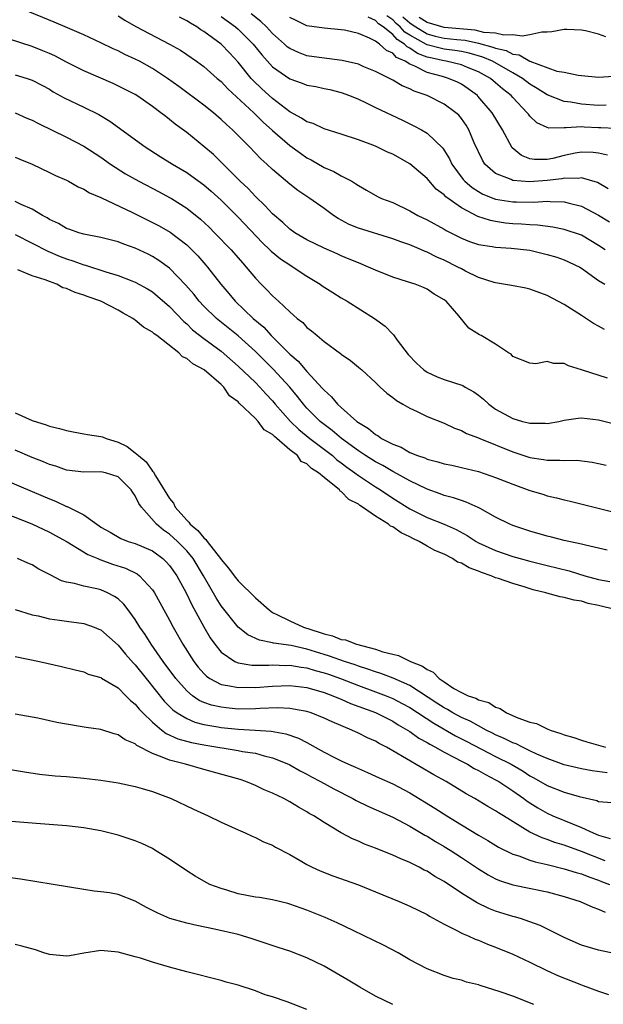
# Model space of a CAD drawing. Units: inches. Extents: x 2505000 to 2508000, y 1497000 to 1500000.
# Drawn here: x 2505682 to 2505750, y 1498357 to 1498472 of the extents above; entities that cross this region are included whole.
import ezdxf

# ---------------------------------------------------------------- set-up
doc = ezdxf.new("R2010")
doc.units = ezdxf.units.IN
doc.header["$MEASUREMENT"] = 0
doc.layers.add('LD25051497_2ft', color=101, linetype='Continuous')

msp = doc.modelspace()

# ---------------------------------------------------------------- linework, layer by layer
at = {"layer": 'LD25051497_2ft'}
for points, elevation in [([(2505749.7, 1498435.7), (2505749, 1498436.12), (2505748.42, 1498436.42), (2505747, 1498437.36), (2505745, 1498438.62), (2505743, 1498439.69), (2505741, 1498440.43), (2505740.53, 1498440.53), (2505738.85, 1498440.85), (2505737, 1498441.14), (2505736.81, 1498441.19), (2505735, 1498441.78), (2505733.48, 1498442.52), (2505733, 1498442.77), (2505732.6, 1498443), (2505731, 1498443.79), (2505730.15, 1498444.15), (2505729, 1498444.73), (2505728.8, 1498444.8), (2505728.35, 1498445), (2505727, 1498445.57), (2505725.93, 1498445.93), (2505725, 1498446.29), (2505721, 1498447.52), (2505719.94, 1498447.94), (2505718.64, 1498448.64), (2505718.1, 1498449), (2505717, 1498449.82), (2505715.34, 1498451), (2505713.93, 1498451.93), (2505713, 1498452.66), (2505711, 1498454.37), (2505710.34, 1498455), (2505709.62, 1498455.62), (2505708.3, 1498457), (2505706.32, 1498459), (2505705.62, 1498459.62), (2505705, 1498460.22), (2505704.1, 1498461), (2505703, 1498461.89), (2505700.06, 1498464.06), (2505698.77, 1498465), (2505697, 1498466.17), (2505695.51, 1498467), (2505695, 1498467.26), (2505693.79, 1498467.79), (2505693, 1498468.2), (2505692.44, 1498468.44), (2505691, 1498469.15), (2505689, 1498470.1), (2505687.1, 1498470.9), (2505685.57, 1498471.57), (2505682.07, 1498473)], 7372), ([(2505693, 1498472.29), (2505693.79, 1498471.79), (2505695.05, 1498471.05), (2505699, 1498469), (2505700.28, 1498468.28), (2505701, 1498467.8), (2505702.15, 1498467), (2505703, 1498466.37), (2505704.55, 1498465), (2505705, 1498464.62), (2505705.79, 1498463.79), (2505708.81, 1498461), (2505709.9, 1498459.9), (2505711, 1498458.91), (2505713, 1498457.18), (2505714.26, 1498456.26), (2505715, 1498455.74), (2505715.5, 1498455.5), (2505717, 1498454.62), (2505718.14, 1498454.14), (2505719, 1498453.63), (2505720.22, 1498453), (2505720.71, 1498452.71), (2505721, 1498452.49), (2505721.96, 1498451.96), (2505723.22, 1498451.22), (2505723.69, 1498451), (2505725, 1498450.52), (2505727, 1498449.55), (2505727.94, 1498449), (2505729, 1498448.49), (2505731, 1498447.42), (2505731.25, 1498447.25), (2505733, 1498446.37), (2505733.97, 1498445.97), (2505735, 1498445.63), (2505736.61, 1498445.39), (2505737, 1498445.31), (2505738.81, 1498445.19), (2505741, 1498444.95), (2505743, 1498444.47), (2505744.13, 1498444.13), (2505745, 1498443.82), (2505745.57, 1498443.57), (2505746.8, 1498443), (2505747, 1498442.88), (2505749, 1498441.44), (2505749.71, 1498441)], 7374), ([(2505705, 1498472.23), (2505706.7, 1498471), (2505707, 1498470.74), (2505708.75, 1498469), (2505709.74, 1498467.74), (2505711, 1498466.36), (2505713, 1498464.95), (2505714.44, 1498464.44), (2505715, 1498464.22), (2505716.03, 1498464.04), (2505717, 1498463.84), (2505717.69, 1498463.69), (2505719, 1498463.37), (2505719.96, 1498463), (2505721, 1498462.56), (2505721.83, 1498462.17), (2505723, 1498461.6), (2505726.13, 1498460.13), (2505727.48, 1498459.48), (2505728.35, 1498459), (2505729, 1498458.61), (2505730.85, 1498456.85), (2505731.63, 1498455.63), (2505731.91, 1498455), (2505733.22, 1498453.22), (2505733.41, 1498453), (2505734.26, 1498452.26), (2505735, 1498451.79), (2505735.5, 1498451.5), (2505737, 1498450.92), (2505739, 1498450.6), (2505739.41, 1498450.59), (2505741.43, 1498450.57), (2505743, 1498450.67), (2505743.37, 1498450.63), (2505745, 1498450.62), (2505745.55, 1498450.45), (2505747, 1498450.11), (2505749, 1498449.04), (2505750.27, 1498448.27)], 7378), ([(2505750.11, 1498452.11), (2505748.85, 1498452.85), (2505747, 1498453.39), (2505746.67, 1498453.33), (2505745, 1498453.35), (2505744.71, 1498453.29), (2505743, 1498453.08), (2505740.94, 1498452.94), (2505739, 1498453.1), (2505738.79, 1498453.21), (2505737, 1498453.91), (2505735.75, 1498455), (2505735.45, 1498455.45), (2505734.51, 1498457.49), (2505733.88, 1498459), (2505733.55, 1498459.55), (2505733, 1498460.32), (2505732.7, 1498460.7), (2505732.36, 1498461), (2505731, 1498461.99), (2505729, 1498463), (2505727.5, 1498463.5), (2505727, 1498463.78), (2505726.12, 1498464.12), (2505725, 1498464.8), (2505723, 1498465.81), (2505721.64, 1498466.36), (2505721, 1498466.64), (2505719.1, 1498467.1), (2505717.32, 1498467.32), (2505717, 1498467.34), (2505715, 1498467.64), (2505714.01, 1498468.01), (2505713, 1498468.48), (2505712.7, 1498468.7), (2505712.39, 1498469), (2505711, 1498470.23), (2505710.28, 1498471), (2505709.63, 1498471.63), (2505708.52, 1498472.52)], 7380), ([(2505749.86, 1498461.86), (2505749, 1498461.82), (2505747, 1498462.01), (2505745.77, 1498462.23), (2505745, 1498462.31), (2505743, 1498463.07), (2505741.83, 1498463.83), (2505741, 1498464.32), (2505740.13, 1498465), (2505739, 1498465.66), (2505736.64, 1498467), (2505735.49, 1498467.49), (2505733.93, 1498467.93), (2505733, 1498468.13), (2505732.26, 1498468.26), (2505731, 1498468.41), (2505730.52, 1498468.52), (2505729, 1498468.92), (2505728.94, 1498468.94), (2505727, 1498470.04), (2505726.41, 1498470.41), (2505725.88, 1498471), (2505725.41, 1498471.41), (2505725, 1498471.84), (2505724.31, 1498472.31)], 7386), ([(2505749.77, 1498445), (2505749, 1498445.52), (2505747, 1498446.7), (2505745, 1498447.39), (2505743.66, 1498447.66), (2505741.89, 1498447.89), (2505741, 1498447.91), (2505740, 1498448), (2505739, 1498448.05), (2505738.13, 1498448.13), (2505737, 1498448.3), (2505736.41, 1498448.41), (2505734.91, 1498448.91), (2505733, 1498449.92), (2505731.2, 1498451.2), (2505731, 1498451.42), (2505730.08, 1498452.08), (2505729, 1498453.31), (2505727, 1498455.04), (2505725, 1498456.15), (2505724.41, 1498456.41), (2505723, 1498457.09), (2505721, 1498457.85), (2505719, 1498458.5), (2505717, 1498459.11), (2505715.72, 1498459.72), (2505715, 1498459.93), (2505714.37, 1498460.37), (2505713, 1498461.09), (2505711, 1498462.64), (2505709.77, 1498463.77), (2505708.74, 1498464.74), (2505708.51, 1498465), (2505707, 1498466.89), (2505705.98, 1498467.98), (2505705, 1498469), (2505703, 1498470.46), (2505702.66, 1498470.66), (2505702.18, 1498471), (2505701.43, 1498471.43), (2505701, 1498471.73), (2505700.15, 1498472.15)], 7376), ([(2505750.03, 1498456.03), (2505749, 1498456.28), (2505748.36, 1498456.36), (2505747, 1498456.41), (2505746.28, 1498456.28), (2505745, 1498456), (2505743.67, 1498455.67), (2505743, 1498455.53), (2505741.53, 1498455.53), (2505741, 1498455.63), (2505740, 1498456), (2505738.91, 1498456.91), (2505737.78, 1498459), (2505736.6, 1498461), (2505734.93, 1498462.93), (2505734.87, 1498463), (2505733.79, 1498463.79), (2505733, 1498464.31), (2505732.55, 1498464.55), (2505731.52, 1498465), (2505730.79, 1498465.21), (2505729, 1498465.69), (2505727.57, 1498466.43), (2505727, 1498466.65), (2505726.46, 1498467), (2505725.45, 1498467.45), (2505725, 1498467.95), (2505724.26, 1498468.26), (2505723.47, 1498469), (2505723, 1498469.33), (2505722.29, 1498469.71), (2505721, 1498470.22), (2505719.39, 1498470.62), (2505719, 1498470.68), (2505717, 1498470.84), (2505715, 1498471.14), (2505713.77, 1498471.77), (2505713, 1498472.09)], 7382), ([(2505751, 1498459.15), (2505749.25, 1498459.25), (2505749, 1498459.25), (2505747.32, 1498459.32), (2505747, 1498459.35), (2505745.22, 1498459.22), (2505745, 1498459.25), (2505743.2, 1498459.2), (2505743, 1498459.26), (2505741.81, 1498459.81), (2505741, 1498460.58), (2505740.81, 1498460.81), (2505740.69, 1498461), (2505739, 1498462.76), (2505738.79, 1498463), (2505737.79, 1498463.79), (2505737, 1498464.49), (2505736.39, 1498465), (2505735, 1498465.76), (2505733.73, 1498466.27), (2505733, 1498466.58), (2505731.25, 1498467), (2505731, 1498467.04), (2505729.39, 1498467.39), (2505729, 1498467.49), (2505727.9, 1498467.9), (2505727, 1498468.52), (2505726.67, 1498468.67), (2505726.37, 1498469), (2505725.52, 1498469.52), (2505725, 1498470.11), (2505723.88, 1498471), (2505723.35, 1498471.35), (2505723, 1498471.77), (2505722.13, 1498472.13)], 7384), ([(2505726.18, 1498472.18), (2505727, 1498471.47), (2505727.28, 1498471.28), (2505727.68, 1498471), (2505729, 1498470.19), (2505729.94, 1498469.94), (2505731, 1498469.71), (2505732.46, 1498469.54), (2505733.45, 1498469.45), (2505735, 1498469.12), (2505736.66, 1498468.66), (2505737, 1498468.52), (2505738.24, 1498468.24), (2505739, 1498467.83), (2505739.74, 1498467.74), (2505741, 1498467.01), (2505744.14, 1498465.86), (2505745, 1498465.72), (2505746.63, 1498465.37), (2505747, 1498465.35), (2505749, 1498465.14), (2505750.74, 1498465.26)], 7388), ([(2505749.83, 1498469.83), (2505749, 1498470.16), (2505747.45, 1498470.55), (2505747, 1498470.61), (2505745.29, 1498470.71), (2505745, 1498470.71), (2505743.56, 1498470.44), (2505743, 1498470.39), (2505742.39, 1498470.39), (2505741, 1498470.08), (2505740.09, 1498469.91), (2505739, 1498470.08), (2505737.96, 1498470.04), (2505737, 1498470.28), (2505735.63, 1498470.37), (2505734.62, 1498470.62), (2505731, 1498470.93), (2505729, 1498471.5), (2505728.1, 1498472.1)], 7390), ([(2505750.03, 1498430.03), (2505747, 1498431.01), (2505745.48, 1498431.48), (2505745, 1498431.73), (2505743.73, 1498431.73), (2505743, 1498431.98), (2505741.7, 1498431.7), (2505741, 1498431.78), (2505739, 1498432.58), (2505738.82, 1498432.82), (2505738.5, 1498433), (2505737, 1498434.02), (2505735.32, 1498435), (2505735.1, 1498435.1), (2505733.86, 1498435.86), (2505732.7, 1498437.3), (2505731.23, 1498439), (2505731, 1498439.18), (2505729.84, 1498439.84), (2505729, 1498440.42), (2505728.6, 1498440.6), (2505727.62, 1498441), (2505726.71, 1498441.29), (2505725, 1498441.8), (2505723, 1498442.62), (2505722.19, 1498443), (2505721, 1498443.47), (2505719.93, 1498443.93), (2505719, 1498444.29), (2505718.52, 1498444.52), (2505717, 1498445.18), (2505715, 1498446.19), (2505713.61, 1498447), (2505713, 1498447.42), (2505712.19, 1498448.19), (2505711, 1498449.19), (2505710.15, 1498450.15), (2505709, 1498451.23), (2505708.15, 1498452.15), (2505707.24, 1498453), (2505705.13, 1498455.13), (2505704.11, 1498456.11), (2505703, 1498457.07), (2505701, 1498458.67), (2505699.66, 1498459.66), (2505699, 1498460.21), (2505698.55, 1498460.55), (2505698, 1498461), (2505697, 1498461.74), (2505695.18, 1498463), (2505695, 1498463.11), (2505693.76, 1498463.76), (2505692.41, 1498464.41), (2505689, 1498465.88), (2505687, 1498466.89), (2505685.62, 1498467.62), (2505685, 1498467.91), (2505684.23, 1498468.23), (2505683, 1498468.73), (2505679, 1498469.99)], 7370), ([(2505681, 1498465.41), (2505682.4, 1498465), (2505683, 1498464.8), (2505684.18, 1498464.18), (2505685, 1498463.73), (2505685.45, 1498463.45), (2505686.73, 1498462.73), (2505689, 1498461.66), (2505690.77, 1498460.77), (2505692.02, 1498460.02), (2505696.14, 1498457), (2505697.89, 1498455.89), (2505699.35, 1498455), (2505701, 1498454.04), (2505701.61, 1498453.61), (2505703, 1498452.59), (2505703.85, 1498451.85), (2505705, 1498450.79), (2505707, 1498448.8), (2505709.82, 1498445.82), (2505710.69, 1498445), (2505710.84, 1498444.84), (2505711.94, 1498443.94), (2505713, 1498443.24), (2505713.41, 1498443), (2505715, 1498441.94), (2505716.55, 1498441), (2505716.8, 1498440.8), (2505718.01, 1498440.01), (2505719, 1498439.39), (2505719.68, 1498439), (2505722.87, 1498437), (2505724.11, 1498436.11), (2505725, 1498435.16), (2505725.09, 1498435.09), (2505725.53, 1498434.47), (2505726.81, 1498432.81), (2505727.78, 1498431.78), (2505728.62, 1498431), (2505729, 1498430.73), (2505730.19, 1498430.19), (2505731, 1498429.89), (2505733.18, 1498429.18), (2505733.46, 1498429), (2505734.45, 1498428.45), (2505735, 1498428.06), (2505735.58, 1498427.58), (2505736.22, 1498427), (2505737, 1498426.44), (2505739, 1498425.32), (2505740.12, 1498425), (2505740.83, 1498424.83), (2505741, 1498424.77), (2505742.78, 1498424.78), (2505743, 1498424.75), (2505744.38, 1498425), (2505745, 1498425.13), (2505746.63, 1498425.37), (2505747, 1498425.4), (2505749, 1498425.19), (2505751, 1498424.68)], 7368), ([(2505681, 1498460.97), (2505682.38, 1498460.38), (2505683, 1498460.13), (2505683.73, 1498459.73), (2505687, 1498458.15), (2505689, 1498457.11), (2505691, 1498455.8), (2505692.13, 1498455), (2505693.87, 1498453.87), (2505695.4, 1498453), (2505697.77, 1498451.77), (2505699, 1498451.12), (2505699.21, 1498451), (2505701, 1498449.88), (2505702.6, 1498448.6), (2505703.63, 1498447.63), (2505704.25, 1498447), (2505706.17, 1498445), (2505707.48, 1498443.48), (2505707.94, 1498443), (2505709, 1498441.69), (2505709.68, 1498441), (2505710.35, 1498440.35), (2505711, 1498439.64), (2505711.71, 1498439), (2505713, 1498437.77), (2505713.86, 1498437), (2505714.51, 1498436.51), (2505715, 1498435.95), (2505715.55, 1498435.55), (2505716.19, 1498435), (2505717, 1498434.33), (2505718.92, 1498432.92), (2505719, 1498432.84), (2505720.09, 1498432.09), (2505721, 1498431.33), (2505721.39, 1498431), (2505723, 1498429.53), (2505723.55, 1498429), (2505724.3, 1498428.3), (2505725, 1498427.79), (2505725.43, 1498427.43), (2505726.2, 1498427), (2505727, 1498426.53), (2505727.86, 1498426.14), (2505729, 1498425.58), (2505731, 1498424.77), (2505732.21, 1498424.21), (2505733, 1498423.94), (2505733.6, 1498423.6), (2505735, 1498423.07), (2505735.15, 1498423), (2505739, 1498421.44), (2505741, 1498420.78), (2505742.56, 1498420.56), (2505743, 1498420.47), (2505744.49, 1498420.48), (2505745, 1498420.44), (2505746.46, 1498420.46), (2505748.25, 1498420.25), (2505749, 1498420.1), (2505749.87, 1498419.87)], 7366), ([(2505681, 1498455.8), (2505681.56, 1498455.56), (2505683, 1498454.98), (2505685, 1498454.04), (2505685.69, 1498453.69), (2505687, 1498453.12), (2505687.23, 1498453), (2505688.35, 1498452.35), (2505689, 1498452.09), (2505689.66, 1498451.66), (2505691, 1498451.12), (2505691.07, 1498451.07), (2505694.59, 1498449.41), (2505697, 1498448.21), (2505697.79, 1498447.79), (2505699.05, 1498447.05), (2505701, 1498445.57), (2505701.3, 1498445.3), (2505702.29, 1498444.29), (2505703.23, 1498443.23), (2505703.42, 1498443), (2505704.96, 1498441), (2505705.9, 1498439.9), (2505706.63, 1498439), (2505708.74, 1498437), (2505709.97, 1498435.97), (2505710.83, 1498435), (2505713, 1498432.83), (2505714, 1498432), (2505715, 1498430.82), (2505716.84, 1498428.84), (2505717, 1498428.63), (2505717.87, 1498427.87), (2505718.57, 1498427), (2505719, 1498426.61), (2505720.83, 1498425), (2505721, 1498424.87), (2505722.18, 1498424.18), (2505723, 1498423.45), (2505723.3, 1498423.3), (2505723.71, 1498423), (2505725, 1498422.33), (2505725.98, 1498421.98), (2505727, 1498421.38), (2505727.91, 1498421), (2505728.73, 1498420.73), (2505729, 1498420.6), (2505730.28, 1498420.28), (2505731, 1498420.05), (2505731.88, 1498419.88), (2505733, 1498419.63), (2505735, 1498419.14), (2505737, 1498418.46), (2505739, 1498417.67), (2505741, 1498416.95), (2505742.5, 1498416.5), (2505743, 1498416.33), (2505744.09, 1498416.09), (2505745, 1498415.84), (2505745.69, 1498415.69), (2505750.48, 1498414.48)], 7364), ([(2505749.99, 1498409.99), (2505747.46, 1498410.54), (2505747, 1498410.67), (2505745, 1498411.1), (2505743.49, 1498411.49), (2505743, 1498411.6), (2505741, 1498412.19), (2505739, 1498412.86), (2505738.67, 1498413), (2505737, 1498413.84), (2505735.18, 1498414.82), (2505734.96, 1498414.96), (2505733.58, 1498415.58), (2505733, 1498415.75), (2505732.09, 1498416.09), (2505731, 1498416.37), (2505730.55, 1498416.55), (2505729, 1498417.08), (2505727, 1498418.06), (2505725.11, 1498419.11), (2505725, 1498419.16), (2505723.84, 1498419.84), (2505723, 1498420.26), (2505721.85, 1498421), (2505721, 1498421.57), (2505719.05, 1498423), (2505717.94, 1498423.94), (2505717, 1498424.62), (2505716.53, 1498425), (2505715, 1498426.54), (2505714.59, 1498427), (2505713.91, 1498427.91), (2505713, 1498429), (2505711.09, 1498431.09), (2505709, 1498433.13), (2505707, 1498434.96), (2505704.46, 1498437), (2505703, 1498438.42), (2505702.45, 1498439), (2505701.82, 1498439.82), (2505700.89, 1498440.89), (2505699, 1498442.85), (2505697.76, 1498443.76), (2505697, 1498444.23), (2505696.49, 1498444.49), (2505695, 1498445.2), (2505693.66, 1498445.66), (2505693, 1498445.93), (2505691, 1498446.44), (2505689.22, 1498446.78), (2505689, 1498446.83), (2505688.43, 1498447), (2505687.39, 1498447.39), (2505687, 1498447.5), (2505686.06, 1498448.06), (2505685, 1498448.54), (2505684.73, 1498448.73), (2505684.21, 1498449), (2505683, 1498449.73), (2505681.72, 1498450.28), (2505681, 1498450.63)], 7362), ([(2505681, 1498446.8), (2505683, 1498445.79), (2505684.83, 1498444.83), (2505686.24, 1498444.24), (2505687, 1498443.94), (2505687.72, 1498443.72), (2505689, 1498443.25), (2505689.21, 1498443.21), (2505691.57, 1498442.43), (2505693, 1498442.01), (2505694.62, 1498441.38), (2505695, 1498441.24), (2505696.44, 1498440.44), (2505697, 1498440.09), (2505697.6, 1498439.6), (2505699, 1498438.39), (2505700.66, 1498436.66), (2505701, 1498436.37), (2505701.69, 1498435.69), (2505703, 1498434.65), (2505705, 1498433.17), (2505707, 1498431.45), (2505709, 1498429.52), (2505709.51, 1498429), (2505710.22, 1498428.22), (2505711, 1498427.39), (2505711.32, 1498427), (2505713.09, 1498425), (2505714.06, 1498424.06), (2505715.35, 1498423), (2505717.97, 1498421), (2505718.51, 1498420.52), (2505719, 1498420.16), (2505719.65, 1498419.65), (2505720.58, 1498419), (2505721, 1498418.68), (2505723, 1498417.35), (2505723.57, 1498417), (2505725, 1498416.04), (2505727, 1498414.79), (2505729, 1498413.77), (2505730.99, 1498412.99), (2505732.39, 1498412.39), (2505733.69, 1498411.69), (2505734.73, 1498411), (2505735, 1498410.85), (2505737, 1498409.92), (2505739, 1498409.24), (2505739.84, 1498409), (2505741, 1498408.68), (2505743, 1498408.17), (2505745.55, 1498407.55), (2505747.39, 1498407), (2505749, 1498406.57), (2505750.32, 1498406.32)], 7360), ([(2505751.05, 1498403), (2505749, 1498403.51), (2505747.77, 1498403.77), (2505747, 1498404.02), (2505746.14, 1498404.14), (2505745, 1498404.47), (2505744.52, 1498404.52), (2505742.96, 1498404.96), (2505742.85, 1498405), (2505741.36, 1498405.36), (2505740.31, 1498405.69), (2505739, 1498406.07), (2505737.33, 1498406.67), (2505737, 1498406.76), (2505736.46, 1498407), (2505735.36, 1498407.36), (2505735, 1498407.52), (2505733.9, 1498407.9), (2505733, 1498408.44), (2505732.57, 1498408.57), (2505731.97, 1498409), (2505731, 1498409.49), (2505729.93, 1498409.93), (2505729, 1498410.45), (2505728.09, 1498411), (2505727.35, 1498411.35), (2505727, 1498411.53), (2505725.98, 1498411.98), (2505725, 1498412.69), (2505724.76, 1498412.76), (2505724.52, 1498413), (2505723, 1498413.93), (2505721.49, 1498415), (2505721.19, 1498415.19), (2505721, 1498415.34), (2505719.89, 1498415.89), (2505719, 1498416.83), (2505718.87, 1498416.87), (2505718.8, 1498417), (2505717, 1498418.44), (2505716.37, 1498419), (2505715.52, 1498419.52), (2505715, 1498420.06), (2505714.32, 1498420.32), (2505713.89, 1498421), (2505713, 1498421.68), (2505711.5, 1498423), (2505711.22, 1498423.22), (2505711, 1498423.47), (2505710.01, 1498424.01), (2505709.34, 1498425), (2505709, 1498425.35), (2505707.12, 1498427.12), (2505707, 1498427.26), (2505705.99, 1498427.99), (2505705.31, 1498429), (2505705, 1498429.29), (2505703.03, 1498431), (2505701.71, 1498431.71), (2505701, 1498432.34), (2505700.51, 1498432.51), (2505700.08, 1498433), (2505697.5, 1498435), (2505697.2, 1498435.2), (2505697, 1498435.4), (2505695.97, 1498435.97), (2505695, 1498436.8), (2505694.86, 1498436.86), (2505694.71, 1498437), (2505693.6, 1498437.6), (2505693, 1498437.95), (2505690.97, 1498439), (2505689.52, 1498439.52), (2505689, 1498439.73), (2505688.01, 1498440.01), (2505687, 1498440.5), (2505686.58, 1498440.58), (2505685.85, 1498441), (2505685, 1498441.3), (2505684.49, 1498441.51), (2505683, 1498441.98), (2505681.33, 1498442.67)], 7358), ([(2505681, 1498426), (2505683, 1498425.08), (2505684.6, 1498424.6), (2505685, 1498424.44), (2505686.16, 1498424.16), (2505687, 1498423.92), (2505687.76, 1498423.76), (2505689, 1498423.55), (2505689.45, 1498423.45), (2505691, 1498423.22), (2505691.18, 1498423.18), (2505691.61, 1498423), (2505693, 1498422.58), (2505694.06, 1498422.06), (2505695, 1498421.34), (2505695.38, 1498421), (2505696.27, 1498420.27), (2505697, 1498419.2), (2505697.11, 1498419.11), (2505697.16, 1498419), (2505697.35, 1498418.65), (2505699, 1498415.99), (2505699.44, 1498415.44), (2505699.65, 1498415), (2505701, 1498413.46), (2505701.25, 1498413.25), (2505701.41, 1498413), (2505702.28, 1498412.28), (2505703, 1498411.4), (2505703.23, 1498411.23), (2505703.38, 1498411), (2505704.94, 1498409), (2505705, 1498408.9), (2505705.88, 1498407.88), (2505706.53, 1498407), (2505707, 1498406.4), (2505709, 1498404.42), (2505710.59, 1498403), (2505711, 1498402.72), (2505711.51, 1498402.49), (2505713, 1498401.72), (2505714.6, 1498401), (2505716.43, 1498400.43), (2505717, 1498400.2), (2505717.98, 1498399.98), (2505719, 1498399.57), (2505719.5, 1498399.5), (2505720.8, 1498399), (2505723, 1498398.43), (2505723.87, 1498398.13), (2505725, 1498397.84), (2505725.69, 1498397.69), (2505727.07, 1498397), (2505728.46, 1498396.46), (2505729, 1498396.05), (2505729.73, 1498395.73), (2505730.41, 1498395), (2505731, 1498394.6), (2505732.14, 1498393.86), (2505733, 1498393.37), (2505733.78, 1498393), (2505734.7, 1498392.7), (2505735, 1498392.52), (2505736.19, 1498392.19), (2505737, 1498391.67), (2505737.51, 1498391.51), (2505738.25, 1498391), (2505739.58, 1498390.42), (2505741, 1498389.93), (2505741.74, 1498389.74), (2505743, 1498389.15), (2505743.36, 1498389), (2505744.61, 1498388.61), (2505745, 1498388.44), (2505746.11, 1498388.11), (2505747, 1498387.81), (2505747.64, 1498387.64), (2505749, 1498387.23), (2505749.81, 1498387)], 7356), ([(2505750, 1498384), (2505748.25, 1498384.25), (2505747, 1498384.47), (2505745, 1498384.93), (2505743, 1498385.67), (2505741.81, 1498386.19), (2505741, 1498386.59), (2505740.11, 1498387), (2505739.37, 1498387.37), (2505739, 1498387.49), (2505738.01, 1498388.01), (2505737, 1498388.44), (2505736.63, 1498388.63), (2505735.89, 1498389), (2505735, 1498389.48), (2505734.03, 1498390.03), (2505733, 1498390.46), (2505731.99, 1498391), (2505731.38, 1498391.38), (2505731, 1498391.57), (2505730.15, 1498392.15), (2505727, 1498394.19), (2505725.05, 1498395.06), (2505723.61, 1498395.61), (2505723, 1498395.78), (2505722.11, 1498396.11), (2505721, 1498396.45), (2505720.61, 1498396.61), (2505719.39, 1498397), (2505717.63, 1498397.63), (2505717, 1498397.81), (2505715, 1498398.42), (2505713.16, 1498398.84), (2505711.13, 1498399.13), (2505711, 1498399.18), (2505709.47, 1498399.47), (2505708.11, 1498400.11), (2505707, 1498401), (2505705, 1498403.5), (2505704.43, 1498404.43), (2505702.95, 1498407), (2505701.75, 1498409), (2505701, 1498409.9), (2505699.92, 1498411), (2505699, 1498411.84), (2505698.31, 1498412.31), (2505697.49, 1498413), (2505695.73, 1498415), (2505695.43, 1498415.43), (2505695, 1498416.33), (2505694.7, 1498416.7), (2505694.53, 1498417), (2505693, 1498418.53), (2505691.52, 1498419), (2505691, 1498419.13), (2505689, 1498419.08), (2505687, 1498419.31), (2505685.76, 1498419.76), (2505685, 1498419.98), (2505684.29, 1498420.29), (2505683, 1498420.78), (2505681, 1498421.63)], 7354), ([(2505677, 1498419.35), (2505683, 1498416.83), (2505685, 1498415.96), (2505685.69, 1498415.69), (2505687, 1498415.07), (2505687.06, 1498415.06), (2505689, 1498414.11), (2505690.52, 1498413), (2505690.81, 1498412.81), (2505691, 1498412.67), (2505692.07, 1498412.07), (2505693.32, 1498411.32), (2505694.16, 1498411), (2505695, 1498410.75), (2505697, 1498409.88), (2505698.21, 1498409), (2505698.62, 1498408.62), (2505699, 1498408.19), (2505699.83, 1498407), (2505700.94, 1498405), (2505701.6, 1498403.6), (2505703, 1498401.02), (2505703.74, 1498399.74), (2505704.26, 1498399), (2505705, 1498398.08), (2505706.59, 1498397), (2505706.86, 1498396.86), (2505707, 1498396.82), (2505708.57, 1498396.57), (2505710.56, 1498396.56), (2505711, 1498396.59), (2505712.54, 1498396.54), (2505713, 1498396.56), (2505714.32, 1498396.32), (2505715, 1498396.25), (2505715.96, 1498395.96), (2505717, 1498395.68), (2505717.51, 1498395.51), (2505718.91, 1498395), (2505721, 1498394.18), (2505723, 1498393.47), (2505724.24, 1498393), (2505725, 1498392.69), (2505726.11, 1498392.11), (2505727, 1498391.62), (2505729.78, 1498389.78), (2505732.32, 1498388.32), (2505733.65, 1498387.65), (2505737, 1498385.9), (2505738.79, 1498385), (2505740.2, 1498384.2), (2505741, 1498383.67), (2505741.44, 1498383.44), (2505743, 1498382.52), (2505745, 1498381.74), (2505746.74, 1498381.26), (2505748.78, 1498380.78), (2505749, 1498380.67), (2505750.53, 1498380.53)], 7352), ([(2505679.68, 1498414.32), (2505682.96, 1498413.04), (2505685, 1498412.07), (2505685.69, 1498411.69), (2505687.07, 1498410.93), (2505689.48, 1498409.48), (2505690.64, 1498409), (2505690.88, 1498408.88), (2505691, 1498408.86), (2505692.36, 1498408.36), (2505693.88, 1498407.88), (2505695.21, 1498407.21), (2505695.48, 1498407), (2505697, 1498405.34), (2505697.23, 1498405), (2505697.87, 1498403.87), (2505699, 1498401.81), (2505699.42, 1498401), (2505700.55, 1498399), (2505701.82, 1498397), (2505702.33, 1498396.33), (2505703, 1498395.58), (2505703.29, 1498395.29), (2505703.71, 1498395), (2505705, 1498394.32), (2505705.79, 1498394.21), (2505707, 1498393.95), (2505708.02, 1498393.98), (2505709, 1498393.97), (2505711, 1498394.12), (2505713, 1498394.18), (2505715, 1498393.94), (2505717, 1498393.38), (2505718.03, 1498393), (2505718.7, 1498392.7), (2505719, 1498392.59), (2505720.09, 1498392.09), (2505723, 1498391.03), (2505725, 1498390.02), (2505725.62, 1498389.62), (2505726.74, 1498389), (2505727, 1498388.83), (2505728.06, 1498388.06), (2505729, 1498387.56), (2505729.33, 1498387.33), (2505729.98, 1498387), (2505731, 1498386.41), (2505732.21, 1498385.79), (2505733, 1498385.35), (2505733.7, 1498385), (2505734.51, 1498384.51), (2505735, 1498384.27), (2505735.8, 1498383.8), (2505737, 1498383.2), (2505737.35, 1498383), (2505739, 1498381.9), (2505740.3, 1498381), (2505740.69, 1498380.69), (2505741.92, 1498379.92), (2505743, 1498379.3), (2505743.67, 1498379), (2505745.96, 1498378.04), (2505747, 1498377.64), (2505748.37, 1498377), (2505749, 1498376.74), (2505750.33, 1498376.33)], 7350), ([(2505749.75, 1498373.75), (2505747, 1498374.84), (2505745, 1498375.55), (2505743.89, 1498375.89), (2505743, 1498376.23), (2505742.41, 1498376.41), (2505741, 1498377.1), (2505737.91, 1498379), (2505737.33, 1498379.33), (2505737, 1498379.57), (2505736.08, 1498380.08), (2505734.58, 1498381), (2505733.57, 1498381.57), (2505731.24, 1498383), (2505729.78, 1498383.78), (2505725, 1498386.59), (2505724.26, 1498387), (2505723.42, 1498387.42), (2505723, 1498387.69), (2505722.08, 1498388.08), (2505721, 1498388.65), (2505720.24, 1498389), (2505717.94, 1498389.94), (2505717, 1498390.4), (2505715.5, 1498391), (2505715, 1498391.16), (2505713.45, 1498391.45), (2505713, 1498391.5), (2505711.57, 1498391.57), (2505709.51, 1498391.51), (2505709, 1498391.47), (2505707, 1498391.45), (2505705.58, 1498391.58), (2505705, 1498391.65), (2505703.9, 1498391.9), (2505703, 1498392.22), (2505702.45, 1498392.45), (2505701.67, 1498393), (2505701, 1498393.57), (2505699.73, 1498395), (2505698.24, 1498397), (2505696.85, 1498399), (2505696.14, 1498400.15), (2505695.54, 1498401), (2505695, 1498401.88), (2505694.17, 1498403), (2505693.66, 1498403.66), (2505693, 1498404.28), (2505692.58, 1498404.58), (2505691.76, 1498405), (2505691, 1498405.33), (2505690.54, 1498405.46), (2505689, 1498405.78), (2505687.92, 1498406.08), (2505687, 1498406.24), (2505686.41, 1498406.41), (2505685.08, 1498407.08), (2505683.77, 1498407.77), (2505683, 1498408.25), (2505682.47, 1498408.47), (2505681.29, 1498409)], 7348), ([(2505681, 1498403.06), (2505683, 1498402.44), (2505683.7, 1498402.3), (2505685, 1498401.95), (2505686.18, 1498401.82), (2505687, 1498401.69), (2505689, 1498401.44), (2505690.23, 1498401), (2505690.77, 1498400.77), (2505691, 1498400.67), (2505693, 1498398.91), (2505693.86, 1498397.86), (2505694.81, 1498396.81), (2505695, 1498396.62), (2505696.27, 1498395), (2505698.38, 1498392.38), (2505699.37, 1498391.37), (2505699.89, 1498391), (2505701, 1498390.33), (2505701.93, 1498389.93), (2505703, 1498389.65), (2505704.63, 1498389.37), (2505705, 1498389.29), (2505707, 1498389.09), (2505708.99, 1498388.99), (2505710.85, 1498388.85), (2505712.54, 1498388.54), (2505714.03, 1498388.03), (2505715, 1498387.53), (2505715.36, 1498387.36), (2505715.97, 1498387), (2505717, 1498386.43), (2505718.21, 1498385.79), (2505719, 1498385.39), (2505719.85, 1498385), (2505720.67, 1498384.67), (2505721, 1498384.5), (2505722.06, 1498384.06), (2505723, 1498383.63), (2505723.42, 1498383.42), (2505725, 1498382.71), (2505727, 1498381.66), (2505729.91, 1498379.9), (2505731.3, 1498379), (2505733, 1498377.94), (2505735, 1498376.73), (2505736.1, 1498376.1), (2505737.34, 1498375.34), (2505739, 1498374.52), (2505739.69, 1498374.31), (2505741, 1498373.82), (2505741.61, 1498373.61), (2505743, 1498373.32), (2505745, 1498372.82), (2505746.38, 1498372.38), (2505747, 1498372.21), (2505747.86, 1498371.86), (2505749, 1498371.49), (2505749.34, 1498371.34), (2505750.28, 1498371)], 7346), ([(2505681, 1498397.58), (2505683.84, 1498397), (2505686.41, 1498396.41), (2505688, 1498396), (2505689, 1498395.77), (2505689.53, 1498395.53), (2505691, 1498395.11), (2505691.06, 1498395.06), (2505693, 1498393.9), (2505693.91, 1498393), (2505694.44, 1498392.44), (2505695, 1498392.01), (2505695.44, 1498391.44), (2505695.87, 1498391), (2505697, 1498389.9), (2505698.08, 1498389), (2505698.61, 1498388.61), (2505699.98, 1498387.98), (2505701.55, 1498387.55), (2505703, 1498387.27), (2505707, 1498386.61), (2505707.49, 1498386.51), (2505709, 1498386.28), (2505710.01, 1498385.99), (2505711, 1498385.76), (2505712.86, 1498385), (2505713, 1498384.93), (2505714.23, 1498384.23), (2505715, 1498383.85), (2505715.54, 1498383.54), (2505716.58, 1498383), (2505718.13, 1498382.13), (2505720.36, 1498381), (2505720.76, 1498380.76), (2505722.1, 1498380.11), (2505725, 1498378.84), (2505727, 1498377.78), (2505728.75, 1498376.75), (2505729, 1498376.63), (2505730, 1498376), (2505731, 1498375.42), (2505731.68, 1498375), (2505733, 1498374.13), (2505735, 1498372.79), (2505736.11, 1498372.11), (2505737, 1498371.66), (2505737.46, 1498371.46), (2505739, 1498370.96), (2505743, 1498370.12), (2505745, 1498369.59), (2505746.83, 1498369), (2505748.32, 1498368.32), (2505749, 1498368.09), (2505749.76, 1498367.76)], 7344), ([(2505751, 1498362.9), (2505749, 1498363.31), (2505747, 1498363.92), (2505745, 1498364.81), (2505742.19, 1498366.19), (2505741, 1498366.62), (2505739.89, 1498367), (2505739.21, 1498367.21), (2505739, 1498367.26), (2505737, 1498367.88), (2505736.19, 1498368.19), (2505734.84, 1498368.84), (2505733, 1498369.98), (2505731, 1498371.34), (2505729.93, 1498371.93), (2505729, 1498372.53), (2505728.67, 1498372.67), (2505728.09, 1498373), (2505727, 1498373.54), (2505725.96, 1498373.96), (2505725, 1498374.41), (2505723, 1498375.2), (2505721.7, 1498375.7), (2505721, 1498376.03), (2505720.3, 1498376.3), (2505719, 1498377), (2505717, 1498378.2), (2505715.8, 1498379), (2505715.28, 1498379.28), (2505715, 1498379.47), (2505714.01, 1498380.01), (2505713, 1498380.64), (2505712.33, 1498381), (2505711, 1498381.64), (2505710.03, 1498382.03), (2505709, 1498382.54), (2505707.9, 1498383), (2505707.22, 1498383.22), (2505705.66, 1498383.66), (2505703, 1498384.38), (2505700.84, 1498385), (2505699, 1498385.47), (2505698.15, 1498385.85), (2505697, 1498386.25), (2505695.19, 1498387.19), (2505695, 1498387.37), (2505693.84, 1498387.84), (2505693, 1498388.44), (2505692.54, 1498388.54), (2505691, 1498389.05), (2505689.29, 1498389.29), (2505688.58, 1498389.42), (2505687, 1498389.67), (2505685.88, 1498389.88), (2505683.63, 1498390.37), (2505683, 1498390.5), (2505681, 1498390.86)], 7342), ([(2505679, 1498384.64), (2505682.11, 1498384.11), (2505683.86, 1498383.86), (2505685.67, 1498383.67), (2505687, 1498383.58), (2505689, 1498383.4), (2505691, 1498383.14), (2505693, 1498382.83), (2505695, 1498382.41), (2505695.82, 1498382.18), (2505697, 1498381.81), (2505699.19, 1498381), (2505701.77, 1498379.77), (2505703.48, 1498379), (2505705, 1498378.25), (2505707, 1498377.35), (2505707.82, 1498377), (2505708.61, 1498376.61), (2505709, 1498376.45), (2505709.95, 1498375.95), (2505711, 1498375.55), (2505711.34, 1498375.34), (2505713, 1498374.48), (2505714.21, 1498373.79), (2505715, 1498373.32), (2505715.62, 1498373), (2505716.56, 1498372.56), (2505718.01, 1498372.01), (2505721, 1498370.95), (2505723, 1498370.14), (2505725.76, 1498369), (2505727, 1498368.46), (2505729, 1498367.47), (2505729.29, 1498367.29), (2505731, 1498366.35), (2505732.25, 1498365.75), (2505733.22, 1498365.22), (2505733.79, 1498365), (2505734.61, 1498364.61), (2505735, 1498364.48), (2505736.04, 1498364.04), (2505737, 1498363.69), (2505739, 1498362.87), (2505741, 1498361.94), (2505742.97, 1498360.97), (2505744.34, 1498360.34), (2505747, 1498359.28), (2505747.21, 1498359.21), (2505749, 1498358.53), (2505750.14, 1498358.14)], 7340), ([(2505741.43, 1498357), (2505739, 1498357.94), (2505737.52, 1498358.48), (2505735.19, 1498359.19), (2505735, 1498359.27), (2505733.6, 1498359.6), (2505733, 1498359.82), (2505732.03, 1498360.03), (2505731, 1498360.38), (2505729, 1498361.13), (2505727, 1498362.2), (2505725.62, 1498363), (2505723.91, 1498363.91), (2505721.68, 1498365), (2505720.4, 1498365.6), (2505718.52, 1498366.52), (2505717.14, 1498367.14), (2505715, 1498367.99), (2505713, 1498368.7), (2505712.77, 1498368.77), (2505711, 1498369.2), (2505709.46, 1498369.46), (2505709, 1498369.52), (2505707, 1498369.91), (2505705.68, 1498370.32), (2505705, 1498370.51), (2505703.71, 1498371), (2505703, 1498371.37), (2505701.97, 1498371.97), (2505701, 1498372.57), (2505699, 1498373.92), (2505697.3, 1498375), (2505697, 1498375.17), (2505695.77, 1498375.77), (2505695, 1498376.09), (2505693, 1498376.75), (2505691, 1498377.24), (2505689, 1498377.59), (2505687, 1498377.81), (2505683.96, 1498378.04), (2505679.58, 1498378.42)], 7338), ([(2505725.02, 1498357), (2505723, 1498357.97), (2505721.16, 1498359), (2505719.82, 1498359.82), (2505717, 1498361.44), (2505715, 1498362.42), (2505713, 1498363.19), (2505711.64, 1498363.64), (2505710.15, 1498364.15), (2505708.64, 1498364.64), (2505707.48, 1498365), (2505707, 1498365.13), (2505704.23, 1498365.77), (2505702.19, 1498366.19), (2505701, 1498366.48), (2505699.03, 1498367.03), (2505697.62, 1498367.62), (2505697, 1498367.95), (2505696.3, 1498368.3), (2505695, 1498369.04), (2505693, 1498369.81), (2505692.01, 1498369.99), (2505691, 1498370.14), (2505690.21, 1498370.21), (2505689, 1498370.39), (2505685.45, 1498371), (2505681.62, 1498371.62), (2505679.83, 1498371.83)], 7336), ([(2505715, 1498356.4), (2505712.69, 1498357.31), (2505711, 1498357.88), (2505710.13, 1498358.13), (2505709, 1498358.58), (2505707, 1498359.24), (2505705.59, 1498359.59), (2505705, 1498359.77), (2505701, 1498360.78), (2505699, 1498361.33), (2505697, 1498361.93), (2505695.63, 1498362.37), (2505695, 1498362.56), (2505693, 1498363.09), (2505691, 1498363.27), (2505689, 1498362.97), (2505687.32, 1498362.68), (2505687, 1498362.64), (2505685, 1498362.82), (2505684.36, 1498363), (2505683.36, 1498363.36), (2505681.79, 1498363.79), (2505681, 1498363.97)], 7334)]:
    msp.add_lwpolyline(points, dxfattribs=dict(at, elevation=elevation))

doc.saveas('drawing.dxf')
